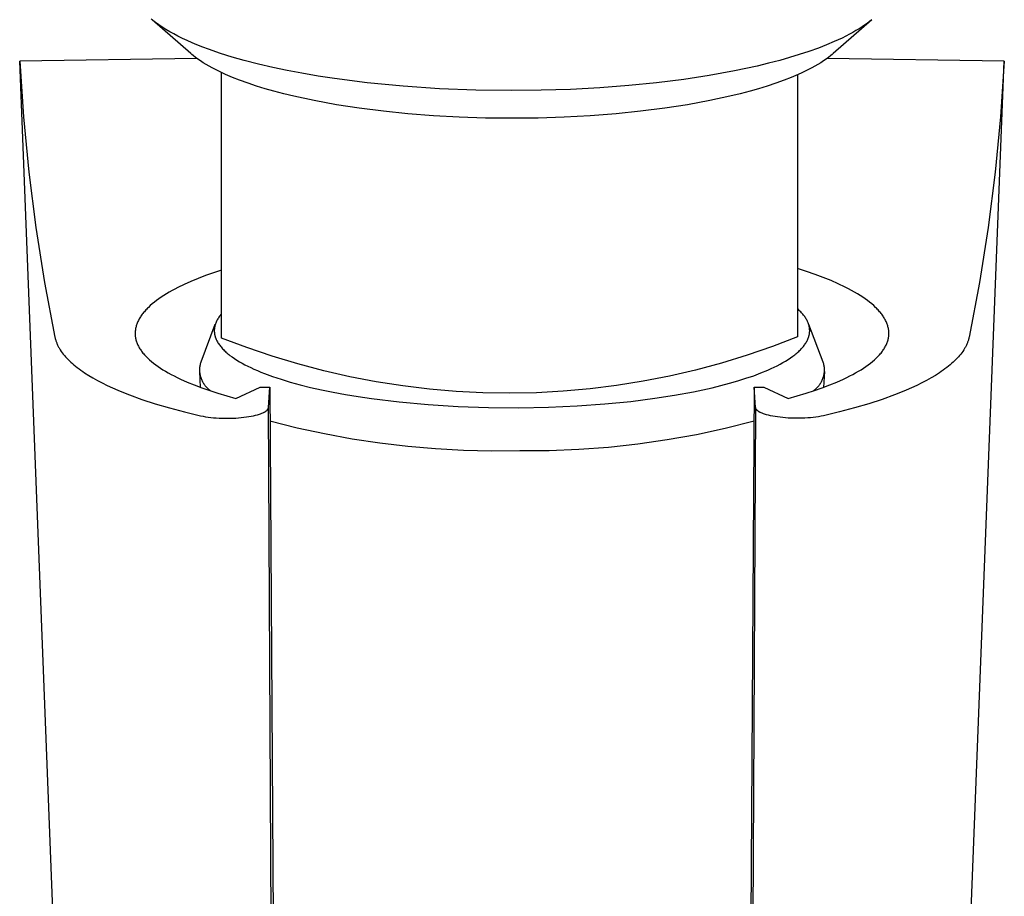
# Model space of a CAD drawing. Units: millimetres. Extents: x -674 to 527, y -1427 to 1624.
# Drawn here: x 448 to 484, y 1027 to 1059 of the extents above; entities that cross this region are included whole.
import ezdxf

# ---------------------------------------------------------------- set-up
doc = ezdxf.new("R2010")
doc.units = ezdxf.units.MM
doc.header["$MEASUREMENT"] = 0
doc.layers.add('Default', color=7, linetype='Continuous', true_color=0x000000)

msp = doc.modelspace()

# ---------------------------------------------------------------- linework, layer by layer
at = {"layer": 'Default', "color": 7, "true_color": 0xffffff}
for p, q in [((452.819, 1059.236), (452.764, 1059.281)), ((454.238, 1057.992), (452.799, 1059.25)), ((452.874, 1059.192), (452.819, 1059.236)), ((452.93, 1059.149), (452.874, 1059.192)), ((479.527, 1059.253), (478.09, 1057.994)), ((479.439, 1059.184), (479.349, 1059.117)), ((479.526, 1059.254), (479.439, 1059.184)), ((453.045, 1059.065), (452.93, 1059.149)), ((453.162, 1058.986), (453.045, 1059.065)), ((453.306, 1058.894), (453.162, 1058.986)), ((453.453, 1058.807), (453.306, 1058.894)), ((478.936, 1058.847), (478.819, 1058.78)), ((479.051, 1058.916), (478.936, 1058.847)), ((479.165, 1058.989), (479.051, 1058.916)), ((479.258, 1059.052), (479.165, 1058.989)), ((479.349, 1059.117), (479.258, 1059.052)), ((453.603, 1058.724), (453.453, 1058.807)), ((453.754, 1058.645), (453.603, 1058.724)), ((453.93, 1058.558), (453.754, 1058.645)), ((454.107, 1058.475), (453.93, 1058.558)), ((454.286, 1058.397), (454.107, 1058.475)), ((478.275, 1058.504), (478.13, 1058.439)), ((478.418, 1058.572), (478.275, 1058.504)), ((478.56, 1058.642), (478.418, 1058.572)), ((478.7, 1058.715), (478.56, 1058.642)), ((478.819, 1058.78), (478.7, 1058.715)), ((454.467, 1058.321), (454.286, 1058.397)), ((454.682, 1058.236), (454.467, 1058.321)), ((454.898, 1058.155), (454.682, 1058.236)), ((455.334, 1058.004), (454.898, 1058.155)), ((477.543, 1058.201), (477.188, 1058.073)), ((477.839, 1058.316), (477.543, 1058.201)), ((478.13, 1058.439), (477.839, 1058.316)), ((454.459, 1057.816), (447.884, 1057.714)), ((449.944, 1004.762), (447.884, 1057.714)), ((447.884, 1057.714), (448.021, 1055.65)), ((454.281, 1057.956), (454.238, 1057.992)), ((454.324, 1057.92), (454.281, 1057.956)), ((454.412, 1057.851), (454.324, 1057.92)), ((454.502, 1057.785), (454.412, 1057.851)), ((454.594, 1057.722), (454.502, 1057.785)), ((454.7, 1057.653), (454.594, 1057.722)), ((455.775, 1057.866), (455.334, 1058.004)), ((456.22, 1057.74), (455.775, 1057.866)), ((456.75, 1057.603), (456.22, 1057.74)), ((476.107, 1057.742), (475.689, 1057.633)), ((476.47, 1057.845), (476.107, 1057.742)), ((476.83, 1057.955), (476.47, 1057.845)), ((477.188, 1058.073), (476.83, 1057.955)), ((477.732, 1057.722), (477.627, 1057.653)), ((477.825, 1057.785), (477.732, 1057.722)), ((477.916, 1057.852), (477.825, 1057.785)), ((484.445, 1057.714), (477.868, 1057.816)), ((478.004, 1057.921), (477.916, 1057.852)), ((478.047, 1057.957), (478.004, 1057.921)), ((478.09, 1057.994), (478.047, 1057.957)), ((482.384, 1004.762), (484.445, 1057.714)), ((484.445, 1057.714), (484.307, 1055.65)), ((454.807, 1057.587), (454.7, 1057.653)), ((454.916, 1057.524), (454.807, 1057.587)), ((455.027, 1057.464), (454.916, 1057.524)), ((455.151, 1057.398), (455.027, 1057.464)), ((455.277, 1057.336), (455.151, 1057.398)), ((457.282, 1057.478), (456.75, 1057.603)), ((457.818, 1057.366), (457.282, 1057.478)), ((458.355, 1057.263), (457.818, 1057.366)), ((474.425, 1057.352), (473.486, 1057.182)), ((475.269, 1057.532), (474.425, 1057.352)), ((475.689, 1057.633), (475.269, 1057.532)), ((477.175, 1057.398), (477.05, 1057.336)), ((477.3, 1057.463), (477.175, 1057.398)), ((477.41, 1057.524), (477.3, 1057.463)), ((477.519, 1057.587), (477.41, 1057.524)), ((477.627, 1057.653), (477.519, 1057.587)), ((455.403, 1057.276), (455.277, 1057.336)), ((455.383, 1047.432), (455.383, 1057.285)), ((455.531, 1057.218), (455.403, 1057.276)), ((455.79, 1057.108), (455.531, 1057.218)), ((456.051, 1057.005), (455.79, 1057.108)), ((456.366, 1056.892), (456.051, 1057.005)), ((458.961, 1057.159), (458.355, 1057.263)), ((459.568, 1057.066), (458.961, 1057.159)), ((460.787, 1056.91), (459.568, 1057.066)), ((472.542, 1057.038), (471.525, 1056.911)), ((473.486, 1057.182), (472.542, 1057.038)), ((476.275, 1057.005), (475.96, 1056.892)), ((476.536, 1057.108), (476.275, 1057.005)), ((476.795, 1057.217), (476.536, 1057.108)), ((476.766, 1057.205), (476.766, 1047.475)), ((476.923, 1057.275), (476.795, 1057.217)), ((477.05, 1057.336), (476.923, 1057.275)), ((456.683, 1056.786), (456.366, 1056.892)), ((457.003, 1056.688), (456.683, 1056.786)), ((457.325, 1056.596), (457.003, 1056.688)), ((462.128, 1056.781), (460.787, 1056.91)), ((463.471, 1056.691), (462.128, 1056.781)), ((464.817, 1056.639), (463.471, 1056.691)), ((466.163, 1056.622), (464.817, 1056.639)), ((467.25, 1056.633), (466.163, 1056.622)), ((468.336, 1056.667), (467.25, 1056.633)), ((469.421, 1056.725), (468.336, 1056.667)), ((470.504, 1056.809), (469.421, 1056.725)), ((471.525, 1056.911), (470.504, 1056.809)), ((475.323, 1056.688), (475.002, 1056.596)), ((475.643, 1056.786), (475.323, 1056.688)), ((475.96, 1056.892), (475.643, 1056.786)), ((457.695, 1056.499), (457.325, 1056.596)), ((458.067, 1056.409), (457.695, 1056.499)), ((458.816, 1056.248), (458.067, 1056.409)), ((474.259, 1056.409), (473.51, 1056.248)), ((474.631, 1056.499), (474.259, 1056.409)), ((475.002, 1056.596), (474.631, 1056.499)), ((459.65, 1056.095), (458.816, 1056.248)), ((460.488, 1055.967), (459.65, 1056.095)), ((461.393, 1055.852), (460.488, 1055.967)), ((471.838, 1055.966), (470.933, 1055.852)), ((472.676, 1056.095), (471.838, 1055.966)), ((473.51, 1056.248), (472.676, 1056.095)), ((448.021, 1055.65), (448.221, 1053.591)), ((462.3, 1055.761), (461.393, 1055.852)), ((463.253, 1055.687), (462.3, 1055.761)), ((464.208, 1055.635), (463.253, 1055.687)), ((465.185, 1055.603), (464.208, 1055.635)), ((466.163, 1055.593), (465.185, 1055.603)), ((467.13, 1055.603), (466.163, 1055.593)), ((468.096, 1055.634), (467.13, 1055.603)), ((469.062, 1055.686), (468.096, 1055.634)), ((470.026, 1055.761), (469.062, 1055.686)), ((470.933, 1055.852), (470.026, 1055.761)), ((484.307, 1055.65), (484.108, 1053.591)), ((448.221, 1053.591), (448.483, 1051.539)), ((484.108, 1053.591), (483.846, 1051.539)), ((448.483, 1051.539), (448.807, 1049.496)), ((483.846, 1051.539), (483.521, 1049.496)), ((454.786, 1049.752), (454.508, 1049.644)), ((455.078, 1049.856), (454.786, 1049.752)), ((455.383, 1049.958), (455.078, 1049.856)), ((477.1, 1049.907), (476.766, 1050.015)), ((477.419, 1049.797), (477.1, 1049.907)), ((477.723, 1049.683), (477.419, 1049.797)), ((478.01, 1049.566), (477.723, 1049.683)), ((448.807, 1049.496), (449.193, 1047.463)), ((453.76, 1049.309), (453.649, 1049.252)), ((453.995, 1049.423), (453.76, 1049.309)), ((454.244, 1049.535), (453.995, 1049.423)), ((454.508, 1049.644), (454.244, 1049.535)), ((478.281, 1049.447), (478.01, 1049.566)), ((478.535, 1049.326), (478.281, 1049.447)), ((478.656, 1049.264), (478.535, 1049.326)), ((483.521, 1049.496), (483.135, 1047.463)), ((453.143, 1048.952), (453.052, 1048.89)), ((453.238, 1049.014), (453.143, 1048.952)), ((453.337, 1049.076), (453.238, 1049.014)), ((453.437, 1049.135), (453.337, 1049.076)), ((453.541, 1049.193), (453.437, 1049.135)), ((453.649, 1049.252), (453.541, 1049.193)), ((478.772, 1049.202), (478.656, 1049.264)), ((478.884, 1049.139), (478.772, 1049.202)), ((478.991, 1049.076), (478.884, 1049.139)), ((479.091, 1049.014), (478.991, 1049.076)), ((479.186, 1048.952), (479.091, 1049.014)), ((479.276, 1048.89), (479.186, 1048.952)), ((452.733, 1048.636), (452.665, 1048.572)), ((452.807, 1048.7), (452.733, 1048.636)), ((452.884, 1048.764), (452.807, 1048.7)), ((452.966, 1048.827), (452.884, 1048.764)), ((453.052, 1048.89), (452.966, 1048.827)), ((479.362, 1048.827), (479.276, 1048.89)), ((479.444, 1048.764), (479.362, 1048.827)), ((479.522, 1048.7), (479.444, 1048.764)), ((479.595, 1048.636), (479.522, 1048.7)), ((479.664, 1048.572), (479.595, 1048.636)), ((452.366, 1048.215), (452.346, 1048.183)), ((452.388, 1048.248), (452.366, 1048.215)), ((452.41, 1048.281), (452.388, 1048.248)), ((452.434, 1048.313), (452.41, 1048.281)), ((452.459, 1048.346), (452.434, 1048.313)), ((452.485, 1048.378), (452.459, 1048.346)), ((452.512, 1048.411), (452.485, 1048.378)), ((452.541, 1048.443), (452.512, 1048.411)), ((452.57, 1048.475), (452.541, 1048.443)), ((452.6, 1048.508), (452.57, 1048.475)), ((452.632, 1048.54), (452.6, 1048.508)), ((452.665, 1048.572), (452.632, 1048.54)), ((455.282, 1048.208), (455.261, 1048.176)), ((455.305, 1048.24), (455.282, 1048.208)), ((455.33, 1048.273), (455.305, 1048.24)), ((455.355, 1048.305), (455.33, 1048.273)), ((455.383, 1048.337), (455.355, 1048.305)), ((476.798, 1048.487), (476.766, 1048.515)), ((476.828, 1048.459), (476.798, 1048.487)), ((476.857, 1048.43), (476.828, 1048.459)), ((476.886, 1048.402), (476.857, 1048.43)), ((476.913, 1048.373), (476.886, 1048.402)), ((476.939, 1048.344), (476.913, 1048.373)), ((476.964, 1048.315), (476.939, 1048.344)), ((476.988, 1048.286), (476.964, 1048.315)), ((477.011, 1048.257), (476.988, 1048.286)), ((477.032, 1048.228), (477.011, 1048.257)), ((477.053, 1048.198), (477.032, 1048.228)), ((479.696, 1048.54), (479.664, 1048.572)), ((479.728, 1048.508), (479.696, 1048.54)), ((479.758, 1048.475), (479.728, 1048.508)), ((479.788, 1048.443), (479.758, 1048.475)), ((479.816, 1048.411), (479.788, 1048.443)), ((479.843, 1048.378), (479.816, 1048.411)), ((479.869, 1048.346), (479.843, 1048.378)), ((479.894, 1048.313), (479.869, 1048.346)), ((479.918, 1048.281), (479.894, 1048.313)), ((479.941, 1048.248), (479.918, 1048.281)), ((479.962, 1048.215), (479.941, 1048.248)), ((479.983, 1048.183), (479.962, 1048.215)), ((452.203, 1047.854), (452.195, 1047.821)), ((452.212, 1047.887), (452.203, 1047.854)), ((452.223, 1047.92), (452.212, 1047.887)), ((452.234, 1047.953), (452.223, 1047.92)), ((452.247, 1047.986), (452.234, 1047.953)), ((452.26, 1048.019), (452.247, 1047.986)), ((452.275, 1048.051), (452.26, 1048.019)), ((452.291, 1048.084), (452.275, 1048.051)), ((452.308, 1048.117), (452.291, 1048.084)), ((452.326, 1048.15), (452.308, 1048.117)), ((452.346, 1048.183), (452.326, 1048.15)), ((454.619, 1046.549), (455.147, 1047.942)), ((455.124, 1047.849), (455.121, 1047.832)), ((455.127, 1047.865), (455.124, 1047.849)), ((455.131, 1047.882), (455.127, 1047.865)), ((455.135, 1047.898), (455.131, 1047.882)), ((455.14, 1047.915), (455.135, 1047.898)), ((455.145, 1047.931), (455.14, 1047.915)), ((455.15, 1047.947), (455.145, 1047.931)), ((455.155, 1047.964), (455.15, 1047.947)), ((455.161, 1047.98), (455.155, 1047.964)), ((455.168, 1047.997), (455.161, 1047.98)), ((455.174, 1048.013), (455.168, 1047.997)), ((455.181, 1048.029), (455.174, 1048.013)), ((455.189, 1048.046), (455.181, 1048.029)), ((455.196, 1048.062), (455.189, 1048.046)), ((455.205, 1048.078), (455.196, 1048.062)), ((455.213, 1048.095), (455.205, 1048.078)), ((455.222, 1048.111), (455.213, 1048.095)), ((455.241, 1048.143), (455.222, 1048.111)), ((455.261, 1048.176), (455.241, 1048.143)), ((477.072, 1048.168), (477.053, 1048.198)), ((477.091, 1048.139), (477.072, 1048.168)), ((477.108, 1048.109), (477.091, 1048.139)), ((477.124, 1048.079), (477.108, 1048.109)), ((477.138, 1048.049), (477.124, 1048.079)), ((477.152, 1048.018), (477.138, 1048.049)), ((477.158, 1048.003), (477.152, 1048.018)), ((477.164, 1047.988), (477.158, 1048.003)), ((477.17, 1047.973), (477.164, 1047.988)), ((477.175, 1047.958), (477.17, 1047.973)), ((477.18, 1047.942), (477.175, 1047.958)), ((477.178, 1047.95), (477.709, 1046.549)), ((477.185, 1047.927), (477.18, 1047.942)), ((477.189, 1047.912), (477.185, 1047.927)), ((477.193, 1047.897), (477.189, 1047.912)), ((477.197, 1047.881), (477.193, 1047.897)), ((477.201, 1047.866), (477.197, 1047.881)), ((477.204, 1047.851), (477.201, 1047.866)), ((477.207, 1047.835), (477.204, 1047.851)), ((480.002, 1048.15), (479.983, 1048.183)), ((480.02, 1048.117), (480.002, 1048.15)), ((480.037, 1048.084), (480.02, 1048.117)), ((480.053, 1048.051), (480.037, 1048.084)), ((480.068, 1048.019), (480.053, 1048.051)), ((480.082, 1047.986), (480.068, 1048.019)), ((480.094, 1047.953), (480.082, 1047.986)), ((480.106, 1047.92), (480.094, 1047.953)), ((480.116, 1047.887), (480.106, 1047.92)), ((480.125, 1047.854), (480.116, 1047.887)), ((480.133, 1047.821), (480.125, 1047.854)), ((452.172, 1047.656), (452.171, 1047.624)), ((452.171, 1047.624), (452.171, 1047.591)), ((452.171, 1047.591), (452.172, 1047.558)), ((452.174, 1047.689), (452.172, 1047.656)), ((452.172, 1047.558), (452.174, 1047.525)), ((452.178, 1047.722), (452.174, 1047.689)), ((452.174, 1047.525), (452.177, 1047.492)), ((452.177, 1047.492), (452.182, 1047.459)), ((452.182, 1047.755), (452.178, 1047.722)), ((452.188, 1047.788), (452.182, 1047.755)), ((452.195, 1047.821), (452.188, 1047.788)), ((455.111, 1047.734), (455.11, 1047.717)), ((455.11, 1047.717), (455.11, 1047.701)), ((455.11, 1047.701), (455.11, 1047.684)), ((455.11, 1047.684), (455.111, 1047.668)), ((455.113, 1047.767), (455.111, 1047.75)), ((455.111, 1047.75), (455.111, 1047.734)), ((455.111, 1047.668), (455.112, 1047.651)), ((455.112, 1047.651), (455.113, 1047.635)), ((455.114, 1047.783), (455.113, 1047.767)), ((455.113, 1047.635), (455.115, 1047.618)), ((455.116, 1047.799), (455.114, 1047.783)), ((455.115, 1047.618), (455.117, 1047.602)), ((455.118, 1047.816), (455.116, 1047.799)), ((455.117, 1047.602), (455.12, 1047.585)), ((455.121, 1047.832), (455.118, 1047.816)), ((455.12, 1047.585), (455.123, 1047.569)), ((455.123, 1047.569), (455.126, 1047.553)), ((455.126, 1047.553), (455.129, 1047.536)), ((455.129, 1047.536), (455.133, 1047.52)), ((455.133, 1047.52), (455.138, 1047.503)), ((455.138, 1047.503), (455.142, 1047.487)), ((455.142, 1047.487), (455.147, 1047.471)), ((477.178, 1047.462), (477.183, 1047.478)), ((477.183, 1047.478), (477.188, 1047.493)), ((477.188, 1047.493), (477.192, 1047.509)), ((477.192, 1047.509), (477.196, 1047.525)), ((477.196, 1047.525), (477.2, 1047.54)), ((477.2, 1047.54), (477.203, 1047.556)), ((477.203, 1047.556), (477.206, 1047.572)), ((477.206, 1047.572), (477.209, 1047.587)), ((477.209, 1047.82), (477.207, 1047.835)), ((477.212, 1047.804), (477.209, 1047.82)), ((477.209, 1047.587), (477.211, 1047.603)), ((477.211, 1047.603), (477.213, 1047.618)), ((477.213, 1047.789), (477.212, 1047.804)), ((477.215, 1047.773), (477.213, 1047.789)), ((477.213, 1047.618), (477.215, 1047.634)), ((477.216, 1047.758), (477.215, 1047.773)), ((477.215, 1047.634), (477.216, 1047.649)), ((477.217, 1047.743), (477.216, 1047.758)), ((477.216, 1047.649), (477.217, 1047.665)), ((477.218, 1047.727), (477.217, 1047.743)), ((477.217, 1047.665), (477.218, 1047.68)), ((477.218, 1047.712), (477.218, 1047.727)), ((477.218, 1047.696), (477.218, 1047.712)), ((477.218, 1047.68), (477.218, 1047.696)), ((480.14, 1047.788), (480.133, 1047.821)), ((480.146, 1047.755), (480.14, 1047.788)), ((480.151, 1047.722), (480.146, 1047.755)), ((480.146, 1047.459), (480.151, 1047.492)), ((480.154, 1047.689), (480.151, 1047.722)), ((480.151, 1047.492), (480.154, 1047.525)), ((480.156, 1047.656), (480.154, 1047.689)), ((480.154, 1047.525), (480.157, 1047.558)), ((480.158, 1047.624), (480.156, 1047.656)), ((480.157, 1047.558), (480.158, 1047.591)), ((480.158, 1047.591), (480.158, 1047.624)), ((449.193, 1047.463), (449.199, 1047.437)), ((449.199, 1047.437), (449.205, 1047.41)), ((449.205, 1047.41), (449.212, 1047.383)), ((449.212, 1047.383), (449.22, 1047.357)), ((449.22, 1047.357), (449.228, 1047.33)), ((449.228, 1047.33), (449.237, 1047.304)), ((449.237, 1047.304), (449.247, 1047.278)), ((449.247, 1047.278), (449.257, 1047.251)), ((449.257, 1047.251), (449.267, 1047.225)), ((449.267, 1047.225), (449.279, 1047.199)), ((449.279, 1047.199), (449.291, 1047.172)), ((449.291, 1047.172), (449.303, 1047.146)), ((449.303, 1047.146), (449.317, 1047.12)), ((449.317, 1047.12), (449.33, 1047.094)), ((452.182, 1047.459), (452.188, 1047.426)), ((452.188, 1047.426), (452.194, 1047.394)), ((452.194, 1047.394), (452.202, 1047.361)), ((452.202, 1047.361), (452.211, 1047.328)), ((452.211, 1047.328), (452.222, 1047.296)), ((452.222, 1047.296), (452.233, 1047.263)), ((452.233, 1047.263), (452.246, 1047.231)), ((452.246, 1047.231), (452.26, 1047.198)), ((452.26, 1047.198), (452.275, 1047.166)), ((452.275, 1047.166), (452.291, 1047.133)), ((452.291, 1047.133), (452.308, 1047.101)), ((455.147, 1047.471), (455.153, 1047.454)), ((455.153, 1047.454), (455.158, 1047.438)), ((455.158, 1047.438), (455.165, 1047.422)), ((455.165, 1047.422), (455.171, 1047.405)), ((455.171, 1047.405), (455.178, 1047.389)), ((455.178, 1047.389), (455.185, 1047.373)), ((455.185, 1047.373), (455.192, 1047.357)), ((455.192, 1047.357), (455.2, 1047.34)), ((455.2, 1047.34), (455.209, 1047.324)), ((455.209, 1047.324), (455.226, 1047.292)), ((455.226, 1047.292), (455.245, 1047.26)), ((455.245, 1047.26), (455.265, 1047.227)), ((455.265, 1047.227), (455.287, 1047.195)), ((455.287, 1047.195), (455.31, 1047.163)), ((455.31, 1047.163), (455.335, 1047.132)), ((455.335, 1047.132), (455.36, 1047.1)), ((456.314, 1047.078), (455.383, 1047.432)), ((475.837, 1047.117), (474.895, 1046.792)), ((476.766, 1047.475), (475.837, 1047.117)), ((476.958, 1047.089), (476.984, 1047.12)), ((476.984, 1047.12), (477.008, 1047.151)), ((477.008, 1047.151), (477.031, 1047.182)), ((477.031, 1047.182), (477.053, 1047.213)), ((477.053, 1047.213), (477.073, 1047.244)), ((477.073, 1047.244), (477.092, 1047.275)), ((477.092, 1047.275), (477.11, 1047.306)), ((477.11, 1047.306), (477.126, 1047.337)), ((477.126, 1047.337), (477.134, 1047.353)), ((477.134, 1047.353), (477.141, 1047.369)), ((477.141, 1047.369), (477.148, 1047.384)), ((477.148, 1047.384), (477.155, 1047.4)), ((477.155, 1047.4), (477.161, 1047.415)), ((477.161, 1047.415), (477.167, 1047.431)), ((477.167, 1047.431), (477.173, 1047.447)), ((477.173, 1047.447), (477.178, 1047.462)), ((480.02, 1047.101), (480.038, 1047.133)), ((480.038, 1047.133), (480.054, 1047.166)), ((480.054, 1047.166), (480.069, 1047.198)), ((480.069, 1047.198), (480.082, 1047.231)), ((480.082, 1047.231), (480.095, 1047.263)), ((480.095, 1047.263), (480.107, 1047.296)), ((480.107, 1047.296), (480.117, 1047.328)), ((480.117, 1047.328), (480.126, 1047.361)), ((480.126, 1047.361), (480.134, 1047.394)), ((480.134, 1047.394), (480.141, 1047.426)), ((480.141, 1047.426), (480.146, 1047.459)), ((483.012, 1047.12), (482.998, 1047.094)), ((483.025, 1047.146), (483.012, 1047.12)), ((483.038, 1047.172), (483.025, 1047.146)), ((483.05, 1047.199), (483.038, 1047.172)), ((483.061, 1047.225), (483.05, 1047.199)), ((483.072, 1047.251), (483.061, 1047.225)), ((483.082, 1047.278), (483.072, 1047.251)), ((483.091, 1047.304), (483.082, 1047.278)), ((483.1, 1047.33), (483.091, 1047.304)), ((483.109, 1047.357), (483.1, 1047.33)), ((483.116, 1047.383), (483.109, 1047.357)), ((483.123, 1047.41), (483.116, 1047.383)), ((483.13, 1047.437), (483.123, 1047.41)), ((483.135, 1047.463), (483.13, 1047.437)), ((449.33, 1047.094), (449.345, 1047.068)), ((449.345, 1047.068), (449.36, 1047.042)), ((449.36, 1047.042), (449.375, 1047.016)), ((449.375, 1047.016), (449.392, 1046.99)), ((449.392, 1046.99), (449.426, 1046.938)), ((449.426, 1046.938), (449.463, 1046.887)), ((449.463, 1046.887), (449.502, 1046.835)), ((449.502, 1046.835), (449.543, 1046.784)), ((449.543, 1046.784), (449.587, 1046.733)), ((452.308, 1047.101), (452.326, 1047.068)), ((452.326, 1047.068), (452.346, 1047.036)), ((452.346, 1047.036), (452.367, 1047.004)), ((452.367, 1047.004), (452.389, 1046.972)), ((452.389, 1046.972), (452.412, 1046.94)), ((452.412, 1046.94), (452.436, 1046.908)), ((452.436, 1046.908), (452.462, 1046.876)), ((452.462, 1046.876), (452.488, 1046.844)), ((452.488, 1046.844), (452.516, 1046.812)), ((452.516, 1046.812), (452.545, 1046.781)), ((452.545, 1046.781), (452.575, 1046.749)), ((452.575, 1046.749), (452.606, 1046.718)), ((455.36, 1047.1), (455.388, 1047.068)), ((455.388, 1047.068), (455.416, 1047.037)), ((455.416, 1047.037), (455.446, 1047.006)), ((455.446, 1047.006), (455.477, 1046.974)), ((455.477, 1046.974), (455.509, 1046.943)), ((455.509, 1046.943), (455.543, 1046.912)), ((455.543, 1046.912), (455.578, 1046.882)), ((455.578, 1046.882), (455.614, 1046.851)), ((455.614, 1046.851), (455.652, 1046.821)), ((455.652, 1046.821), (455.69, 1046.79)), ((455.69, 1046.79), (455.771, 1046.731)), ((457.257, 1046.757), (456.314, 1047.078)), ((458.21, 1046.469), (457.257, 1046.757)), ((474.895, 1046.792), (473.943, 1046.5)), ((476.505, 1046.695), (476.589, 1046.754)), ((476.589, 1046.754), (476.629, 1046.784)), ((476.629, 1046.784), (476.668, 1046.814)), ((476.668, 1046.814), (476.706, 1046.844)), ((476.706, 1046.844), (476.742, 1046.874)), ((476.742, 1046.874), (476.777, 1046.905)), ((476.777, 1046.905), (476.81, 1046.935)), ((476.81, 1046.935), (476.842, 1046.966)), ((476.842, 1046.966), (476.873, 1046.996)), ((476.873, 1046.996), (476.903, 1047.027)), ((476.903, 1047.027), (476.931, 1047.058)), ((476.931, 1047.058), (476.958, 1047.089)), ((479.723, 1046.718), (479.754, 1046.749)), ((479.754, 1046.749), (479.784, 1046.781)), ((479.784, 1046.781), (479.813, 1046.812)), ((479.813, 1046.812), (479.84, 1046.844)), ((479.84, 1046.844), (479.867, 1046.876)), ((479.867, 1046.876), (479.892, 1046.908)), ((479.892, 1046.908), (479.916, 1046.94)), ((479.916, 1046.94), (479.94, 1046.972)), ((479.94, 1046.972), (479.962, 1047.004)), ((479.962, 1047.004), (479.982, 1047.036)), ((479.982, 1047.036), (480.002, 1047.068)), ((480.002, 1047.068), (480.02, 1047.101)), ((482.785, 1046.784), (482.742, 1046.733)), ((482.827, 1046.835), (482.785, 1046.784)), ((482.866, 1046.887), (482.827, 1046.835)), ((482.903, 1046.938), (482.866, 1046.887)), ((482.937, 1046.99), (482.903, 1046.938)), ((482.953, 1047.016), (482.937, 1046.99)), ((482.969, 1047.042), (482.953, 1047.016)), ((482.984, 1047.068), (482.969, 1047.042)), ((482.998, 1047.094), (482.984, 1047.068)), ((449.587, 1046.733), (449.633, 1046.682)), ((449.633, 1046.682), (449.682, 1046.632)), ((449.682, 1046.632), (449.732, 1046.582)), ((449.732, 1046.582), (449.786, 1046.531)), ((449.786, 1046.531), (449.841, 1046.482)), ((449.841, 1046.482), (449.899, 1046.432)), ((449.899, 1046.432), (449.959, 1046.383)), ((449.959, 1046.383), (450.022, 1046.333)), ((452.606, 1046.718), (452.638, 1046.686)), ((452.638, 1046.686), (452.671, 1046.655)), ((452.671, 1046.655), (452.706, 1046.624)), ((452.706, 1046.624), (452.778, 1046.562)), ((452.778, 1046.562), (452.854, 1046.5)), ((452.854, 1046.5), (452.935, 1046.439)), ((452.935, 1046.439), (453.02, 1046.378)), ((454.578, 1046.352), (454.582, 1046.385)), ((454.582, 1046.385), (454.587, 1046.419)), ((454.587, 1046.419), (454.594, 1046.452)), ((454.594, 1046.452), (454.601, 1046.484)), ((454.601, 1046.484), (454.61, 1046.517)), ((454.61, 1046.517), (454.619, 1046.549)), ((455.771, 1046.731), (455.857, 1046.671)), ((455.857, 1046.671), (455.947, 1046.613)), ((455.947, 1046.613), (456.042, 1046.555)), ((456.042, 1046.555), (456.141, 1046.499)), ((456.141, 1046.499), (456.245, 1046.443)), ((456.245, 1046.443), (456.352, 1046.388)), ((456.352, 1046.388), (456.463, 1046.334)), ((459.173, 1046.214), (458.21, 1046.469)), ((473.943, 1046.5), (472.981, 1046.241)), ((475.901, 1046.351), (476.013, 1046.406)), ((476.013, 1046.406), (476.121, 1046.463)), ((476.121, 1046.463), (476.224, 1046.52)), ((476.224, 1046.52), (476.323, 1046.577)), ((476.323, 1046.577), (476.417, 1046.636)), ((476.417, 1046.636), (476.505, 1046.695)), ((477.709, 1046.549), (477.719, 1046.517)), ((477.719, 1046.517), (477.727, 1046.484)), ((477.727, 1046.484), (477.735, 1046.452)), ((477.735, 1046.452), (477.741, 1046.419)), ((477.741, 1046.419), (477.746, 1046.385)), ((477.746, 1046.385), (477.75, 1046.352)), ((479.308, 1046.378), (479.393, 1046.439)), ((479.393, 1046.439), (479.474, 1046.5)), ((479.474, 1046.5), (479.551, 1046.562)), ((479.551, 1046.562), (479.623, 1046.624)), ((479.623, 1046.624), (479.657, 1046.655)), ((479.657, 1046.655), (479.69, 1046.686)), ((479.69, 1046.686), (479.723, 1046.718)), ((482.369, 1046.383), (482.307, 1046.334)), ((482.43, 1046.432), (482.369, 1046.383)), ((482.487, 1046.482), (482.43, 1046.432)), ((482.543, 1046.532), (482.487, 1046.482)), ((482.596, 1046.582), (482.543, 1046.532)), ((482.647, 1046.632), (482.596, 1046.582)), ((482.696, 1046.683), (482.647, 1046.632)), ((482.742, 1046.733), (482.696, 1046.683)), ((450.022, 1046.333), (450.087, 1046.285)), ((450.087, 1046.285), (450.154, 1046.236)), ((450.154, 1046.236), (450.223, 1046.187)), ((450.223, 1046.187), (450.295, 1046.139)), ((450.295, 1046.139), (450.445, 1046.044)), ((450.445, 1046.044), (450.603, 1045.949)), ((453.02, 1046.378), (453.11, 1046.318)), ((453.11, 1046.318), (453.203, 1046.258)), ((453.203, 1046.258), (453.301, 1046.199)), ((453.301, 1046.199), (453.403, 1046.14)), ((453.403, 1046.14), (453.509, 1046.082)), ((453.509, 1046.082), (453.619, 1046.024)), ((453.619, 1046.024), (453.734, 1045.967)), ((454.599, 1045.601), (454.567, 1046.189)), ((454.573, 1046.251), (454.574, 1046.285)), ((454.574, 1046.218), (454.573, 1046.251)), ((454.574, 1046.285), (454.575, 1046.319)), ((454.575, 1046.184), (454.574, 1046.218)), ((454.575, 1046.319), (454.578, 1046.352)), ((454.578, 1046.151), (454.575, 1046.184)), ((454.582, 1046.117), (454.578, 1046.151)), ((454.588, 1046.084), (454.582, 1046.117)), ((454.594, 1046.051), (454.588, 1046.084)), ((454.602, 1046.018), (454.594, 1046.051)), ((454.61, 1045.986), (454.602, 1046.018)), ((456.463, 1046.334), (456.583, 1046.278)), ((456.583, 1046.278), (456.709, 1046.223)), ((456.709, 1046.223), (456.841, 1046.168)), ((456.841, 1046.168), (456.979, 1046.114)), ((456.979, 1046.114), (457.272, 1046.006)), ((460.144, 1045.992), (459.173, 1046.214)), ((472.011, 1046.016), (471.033, 1045.825)), ((472.981, 1046.241), (472.011, 1046.016)), ((474.853, 1045.937), (475.138, 1046.035)), ((475.138, 1046.035), (475.408, 1046.137)), ((475.408, 1046.137), (475.663, 1046.242)), ((475.663, 1046.242), (475.784, 1046.296)), ((475.784, 1046.296), (475.901, 1046.351)), ((477.727, 1046.018), (477.718, 1045.986)), ((477.734, 1046.051), (477.727, 1046.018)), ((477.762, 1046.194), (477.73, 1045.601)), ((477.741, 1046.084), (477.734, 1046.051)), ((477.746, 1046.117), (477.741, 1046.084)), ((477.75, 1046.151), (477.746, 1046.117)), ((477.75, 1046.352), (477.753, 1046.319)), ((477.753, 1046.184), (477.75, 1046.151)), ((477.753, 1046.319), (477.755, 1046.285)), ((477.755, 1046.218), (477.753, 1046.184)), ((477.755, 1046.285), (477.755, 1046.251)), ((477.755, 1046.251), (477.755, 1046.218)), ((478.595, 1045.967), (478.709, 1046.024)), ((478.709, 1046.024), (478.819, 1046.082)), ((478.819, 1046.082), (478.925, 1046.14)), ((478.925, 1046.14), (479.027, 1046.199)), ((479.027, 1046.199), (479.125, 1046.258)), ((479.125, 1046.258), (479.219, 1046.318)), ((479.219, 1046.318), (479.308, 1046.378)), ((481.884, 1046.044), (481.726, 1045.95)), ((482.034, 1046.139), (481.884, 1046.044)), ((482.106, 1046.188), (482.034, 1046.139)), ((482.175, 1046.236), (482.106, 1046.188)), ((482.242, 1046.285), (482.175, 1046.236)), ((482.307, 1046.334), (482.242, 1046.285)), ((450.603, 1045.949), (450.771, 1045.856)), ((450.771, 1045.856), (450.948, 1045.764)), ((450.948, 1045.764), (451.133, 1045.673)), ((451.133, 1045.673), (451.327, 1045.583)), ((453.734, 1045.967), (453.852, 1045.911)), ((453.852, 1045.911), (454.1, 1045.799)), ((454.1, 1045.799), (454.364, 1045.691)), ((454.364, 1045.691), (454.643, 1045.584)), ((454.62, 1045.954), (454.61, 1045.986)), ((454.631, 1045.922), (454.62, 1045.954)), ((454.643, 1045.89), (454.631, 1045.922)), ((454.656, 1045.859), (454.643, 1045.89)), ((454.67, 1045.829), (454.656, 1045.859)), ((454.685, 1045.799), (454.67, 1045.829)), ((454.702, 1045.769), (454.685, 1045.799)), ((454.719, 1045.741), (454.702, 1045.769)), ((454.737, 1045.712), (454.719, 1045.741)), ((454.756, 1045.685), (454.737, 1045.712)), ((454.776, 1045.658), (454.756, 1045.685)), ((454.798, 1045.632), (454.776, 1045.658)), ((457.272, 1046.006), (457.59, 1045.9)), ((457.59, 1045.9), (457.931, 1045.796)), ((457.931, 1045.796), (458.296, 1045.696)), ((458.296, 1045.696), (458.684, 1045.599)), ((461.122, 1045.805), (460.144, 1045.992)), ((462.107, 1045.652), (461.122, 1045.805)), ((463.095, 1045.533), (462.107, 1045.652)), ((470.05, 1045.668), (469.061, 1045.545)), ((471.033, 1045.825), (470.05, 1045.668)), ((473.592, 1045.586), (473.923, 1045.667)), ((473.923, 1045.667), (474.245, 1045.753)), ((474.245, 1045.753), (474.555, 1045.843)), ((474.555, 1045.843), (474.853, 1045.937)), ((477.552, 1045.658), (477.531, 1045.632)), ((477.572, 1045.685), (477.552, 1045.658)), ((477.591, 1045.712), (477.572, 1045.685)), ((477.609, 1045.741), (477.591, 1045.712)), ((477.627, 1045.769), (477.609, 1045.741)), ((477.643, 1045.799), (477.627, 1045.769)), ((477.658, 1045.829), (477.643, 1045.799)), ((477.672, 1045.859), (477.658, 1045.829)), ((477.685, 1045.89), (477.672, 1045.859)), ((477.697, 1045.922), (477.685, 1045.89)), ((477.685, 1045.584), (477.964, 1045.691)), ((477.708, 1045.954), (477.697, 1045.922)), ((477.718, 1045.986), (477.708, 1045.954)), ((477.964, 1045.691), (478.228, 1045.799)), ((478.228, 1045.799), (478.477, 1045.911)), ((478.477, 1045.911), (478.595, 1045.967)), ((481.196, 1045.673), (481.002, 1045.583)), ((481.381, 1045.764), (481.196, 1045.673)), ((481.558, 1045.856), (481.381, 1045.764)), ((481.726, 1045.95), (481.558, 1045.856)), ((451.327, 1045.583), (451.529, 1045.495)), ((451.529, 1045.495), (451.74, 1045.408)), ((451.74, 1045.408), (451.96, 1045.322)), ((451.96, 1045.322), (452.423, 1045.155)), ((454.643, 1045.584), (454.938, 1045.481)), ((454.819, 1045.606), (454.798, 1045.632)), ((454.842, 1045.581), (454.819, 1045.606)), ((454.866, 1045.558), (454.842, 1045.581)), ((454.89, 1045.534), (454.866, 1045.558)), ((454.916, 1045.512), (454.89, 1045.534)), ((454.942, 1045.491), (454.916, 1045.512)), ((454.938, 1045.481), (455.247, 1045.381)), ((454.968, 1045.471), (454.942, 1045.491)), ((455.247, 1045.381), (455.57, 1045.283)), ((455.57, 1045.283), (455.907, 1045.189)), ((455.907, 1045.189), (456.814, 1045.604)), ((456.814, 1045.604), (457.169, 1045.607)), ((457.12, 1044.849), (457.169, 1045.607)), ((457.169, 1045.607), (457.466, 997.523)), ((458.684, 1045.599), (459.095, 1045.506)), ((459.095, 1045.506), (459.528, 1045.417)), ((459.528, 1045.417), (459.981, 1045.334)), ((459.981, 1045.334), (460.454, 1045.256)), ((464.088, 1045.448), (463.095, 1045.533)), ((465.083, 1045.398), (464.088, 1045.448)), ((466.079, 1045.383), (465.083, 1045.398)), ((467.074, 1045.402), (466.079, 1045.383)), ((468.069, 1045.456), (467.074, 1045.402)), ((469.061, 1045.545), (468.069, 1045.456)), ((471.464, 1045.194), (472.192, 1045.307)), ((472.192, 1045.307), (472.904, 1045.438)), ((472.904, 1045.438), (473.592, 1045.586)), ((475.159, 1045.607), (474.862, 997.523)), ((475.159, 1045.607), (475.515, 1045.604)), ((475.208, 1044.85), (475.159, 1045.607)), ((475.515, 1045.604), (476.421, 1045.189)), ((476.421, 1045.189), (476.758, 1045.283)), ((476.758, 1045.283), (477.082, 1045.381)), ((477.082, 1045.381), (477.391, 1045.481)), ((477.387, 1045.491), (477.36, 1045.471)), ((477.413, 1045.512), (477.387, 1045.491)), ((477.391, 1045.481), (477.685, 1045.584)), ((477.438, 1045.534), (477.413, 1045.512)), ((477.462, 1045.558), (477.438, 1045.534)), ((477.486, 1045.581), (477.462, 1045.558)), ((477.509, 1045.606), (477.486, 1045.581)), ((477.531, 1045.632), (477.509, 1045.606)), ((480.37, 1045.322), (479.906, 1045.155)), ((480.589, 1045.408), (480.37, 1045.322)), ((480.8, 1045.495), (480.589, 1045.408)), ((481.002, 1045.583), (480.8, 1045.495)), ((452.423, 1045.155), (452.92, 1044.993)), ((452.92, 1044.993), (453.449, 1044.837)), ((460.454, 1045.256), (460.945, 1045.183)), ((460.945, 1045.183), (461.973, 1045.058)), ((461.973, 1045.058), (463.052, 1044.96)), ((463.052, 1044.96), (464.164, 1044.891)), ((468.59, 1044.914), (469.61, 1044.987)), ((469.61, 1044.987), (470.571, 1045.081)), ((470.571, 1045.081), (471.464, 1045.194)), ((479.41, 1044.993), (478.881, 1044.838)), ((479.906, 1045.155), (479.41, 1044.993)), ((453.449, 1044.837), (454.009, 1044.688)), ((454.009, 1044.688), (454.6, 1044.546)), ((456.564, 1044.548), (456.643, 1044.566)), ((456.643, 1044.566), (456.717, 1044.586)), ((456.717, 1044.586), (456.753, 1044.596)), ((456.753, 1044.596), (456.787, 1044.607)), ((456.787, 1044.607), (456.82, 1044.618)), ((456.82, 1044.618), (456.851, 1044.629)), ((456.851, 1044.629), (456.881, 1044.641)), ((456.881, 1044.641), (456.909, 1044.653)), ((456.909, 1044.653), (456.936, 1044.665)), ((456.936, 1044.665), (456.948, 1044.671)), ((456.948, 1044.671), (456.961, 1044.678)), ((456.961, 1044.678), (456.973, 1044.684)), ((456.973, 1044.684), (456.984, 1044.69)), ((456.984, 1044.69), (456.995, 1044.697)), ((456.995, 1044.697), (457.006, 1044.703)), ((457.006, 1044.703), (457.016, 1044.71)), ((457.016, 1044.71), (457.026, 1044.717)), ((457.026, 1044.717), (457.036, 1044.724)), ((457.036, 1044.724), (457.044, 1044.731)), ((457.044, 1044.731), (457.053, 1044.737)), ((457.053, 1044.737), (457.061, 1044.744)), ((457.061, 1044.744), (457.065, 1044.748)), ((457.065, 1044.748), (457.068, 1044.752)), ((457.068, 1044.752), (457.072, 1044.755)), ((457.072, 1044.755), (457.075, 1044.759)), ((457.075, 1044.759), (457.079, 1044.762)), ((457.079, 1044.762), (457.082, 1044.766)), ((457.082, 1044.766), (457.085, 1044.77)), ((457.085, 1044.77), (457.088, 1044.773)), ((457.088, 1044.773), (457.091, 1044.777)), ((457.091, 1044.777), (457.093, 1044.78)), ((457.093, 1044.78), (457.096, 1044.784)), ((457.096, 1044.784), (457.098, 1044.788)), ((457.098, 1044.788), (457.101, 1044.792)), ((457.101, 1044.792), (457.103, 1044.795)), ((457.103, 1044.795), (457.105, 1044.799)), ((457.105, 1044.799), (457.107, 1044.803)), ((457.107, 1044.803), (457.109, 1044.807)), ((457.109, 1044.807), (457.111, 1044.81)), ((457.111, 1044.81), (457.112, 1044.814)), ((457.112, 1044.814), (457.113, 1044.818)), ((457.113, 1044.818), (457.115, 1044.822)), ((457.115, 1044.822), (457.116, 1044.826)), ((457.116, 1044.826), (457.117, 1044.83)), ((457.117, 1044.83), (457.118, 1044.833)), ((457.118, 1044.833), (457.119, 1044.837)), ((457.119, 1044.841), (457.12, 1044.845)), ((457.119, 1044.837), (457.119, 1044.841)), ((457.12, 1044.845), (457.12, 1044.849)), ((457.387, 996.394), (457.12, 1044.849)), ((464.164, 1044.891), (465.292, 1044.853)), ((465.292, 1044.853), (466.416, 1044.845)), ((466.416, 1044.845), (467.521, 1044.866)), ((467.521, 1044.866), (468.59, 1044.914)), ((475.208, 1044.85), (474.941, 996.395)), ((475.209, 1044.846), (475.208, 1044.85)), ((475.209, 1044.842), (475.209, 1044.846)), ((475.21, 1044.838), (475.209, 1044.842)), ((475.21, 1044.834), (475.21, 1044.838)), ((475.211, 1044.83), (475.21, 1044.834)), ((475.212, 1044.826), (475.211, 1044.83)), ((475.214, 1044.823), (475.212, 1044.826)), ((475.215, 1044.819), (475.214, 1044.823)), ((475.216, 1044.815), (475.215, 1044.819)), ((475.218, 1044.811), (475.216, 1044.815)), ((475.219, 1044.807), (475.218, 1044.811)), ((475.221, 1044.803), (475.219, 1044.807)), ((475.223, 1044.8), (475.221, 1044.803)), ((475.225, 1044.796), (475.223, 1044.8)), ((475.227, 1044.792), (475.225, 1044.796)), ((475.23, 1044.789), (475.227, 1044.792)), ((475.232, 1044.785), (475.23, 1044.789)), ((475.235, 1044.781), (475.232, 1044.785)), ((475.238, 1044.777), (475.235, 1044.781)), ((475.24, 1044.774), (475.238, 1044.777)), ((475.243, 1044.77), (475.24, 1044.774)), ((475.246, 1044.767), (475.243, 1044.77)), ((475.25, 1044.763), (475.246, 1044.767)), ((475.253, 1044.759), (475.25, 1044.763)), ((475.256, 1044.756), (475.253, 1044.759)), ((475.26, 1044.752), (475.256, 1044.756)), ((475.264, 1044.749), (475.26, 1044.752)), ((475.268, 1044.745), (475.264, 1044.749)), ((475.276, 1044.738), (475.268, 1044.745)), ((475.284, 1044.731), (475.276, 1044.738)), ((475.293, 1044.724), (475.284, 1044.731)), ((475.302, 1044.718), (475.293, 1044.724)), ((475.312, 1044.711), (475.302, 1044.718)), ((475.322, 1044.704), (475.312, 1044.711)), ((475.333, 1044.698), (475.322, 1044.704)), ((475.344, 1044.691), (475.333, 1044.698)), ((475.356, 1044.685), (475.344, 1044.691)), ((475.368, 1044.678), (475.356, 1044.685)), ((475.38, 1044.672), (475.368, 1044.678)), ((475.393, 1044.666), (475.38, 1044.672)), ((475.42, 1044.653), (475.393, 1044.666)), ((475.448, 1044.641), (475.42, 1044.653)), ((475.478, 1044.63), (475.448, 1044.641)), ((475.509, 1044.619), (475.478, 1044.63)), ((475.542, 1044.607), (475.509, 1044.619)), ((475.576, 1044.597), (475.542, 1044.607)), ((475.611, 1044.586), (475.576, 1044.597)), ((475.686, 1044.567), (475.611, 1044.586)), ((475.765, 1044.548), (475.686, 1044.567)), ((478.321, 1044.689), (477.73, 1044.546)), ((478.881, 1044.838), (478.321, 1044.689)), ((454.6, 1044.546), (454.691, 1044.527)), ((454.691, 1044.527), (454.785, 1044.51)), ((454.785, 1044.51), (454.882, 1044.495)), ((454.882, 1044.495), (454.981, 1044.482)), ((454.981, 1044.482), (455.082, 1044.472)), ((455.082, 1044.472), (455.184, 1044.464)), ((455.184, 1044.464), (455.288, 1044.458)), ((455.288, 1044.458), (455.392, 1044.454)), ((455.392, 1044.454), (455.497, 1044.452)), ((455.497, 1044.452), (455.602, 1044.452)), ((455.602, 1044.452), (455.706, 1044.454)), ((455.706, 1044.454), (455.81, 1044.457)), ((455.81, 1044.457), (455.912, 1044.463)), ((455.912, 1044.463), (456.013, 1044.47)), ((456.013, 1044.47), (456.112, 1044.479)), ((456.112, 1044.479), (456.209, 1044.49)), ((456.209, 1044.49), (456.302, 1044.502)), ((456.302, 1044.502), (456.393, 1044.516)), ((456.393, 1044.516), (456.481, 1044.531)), ((456.481, 1044.531), (456.564, 1044.548)), ((457.177, 1044.358), (458.187, 1044.104)), ((474.085, 1044.088), (475.151, 1044.358)), ((475.848, 1044.532), (475.765, 1044.548)), ((475.936, 1044.516), (475.848, 1044.532)), ((476.026, 1044.502), (475.936, 1044.516)), ((476.12, 1044.49), (476.026, 1044.502)), ((476.217, 1044.48), (476.12, 1044.49)), ((476.316, 1044.471), (476.217, 1044.48)), ((476.417, 1044.463), (476.316, 1044.471)), ((476.52, 1044.458), (476.417, 1044.463)), ((476.623, 1044.454), (476.52, 1044.458)), ((476.728, 1044.452), (476.623, 1044.454)), ((476.833, 1044.452), (476.728, 1044.452)), ((476.937, 1044.454), (476.833, 1044.452)), ((477.042, 1044.458), (476.937, 1044.454)), ((477.146, 1044.464), (477.042, 1044.458)), ((477.248, 1044.473), (477.146, 1044.464)), ((477.349, 1044.483), (477.248, 1044.473)), ((477.448, 1044.495), (477.349, 1044.483)), ((477.545, 1044.51), (477.448, 1044.495)), ((477.639, 1044.527), (477.545, 1044.51)), ((477.73, 1044.546), (477.639, 1044.527)), ((458.187, 1044.104), (459.204, 1043.882)), ((459.204, 1043.882), (460.228, 1043.694)), ((471.928, 1043.661), (473.01, 1043.856)), ((473.01, 1043.856), (474.085, 1044.088)), ((460.228, 1043.694), (461.257, 1043.538)), ((461.257, 1043.538), (462.291, 1043.415)), ((469.746, 1043.384), (470.839, 1043.504)), ((470.839, 1043.504), (471.928, 1043.661)), ((462.291, 1043.415), (463.328, 1043.325)), ((463.328, 1043.325), (464.368, 1043.268)), ((464.368, 1043.268), (465.409, 1043.245)), ((465.409, 1043.245), (466.45, 1043.255)), ((466.45, 1043.255), (467.55, 1043.26)), ((467.55, 1043.26), (468.649, 1043.303)), ((468.649, 1043.303), (469.746, 1043.384))]:
    msp.add_line(p, q, dxfattribs=at)

doc.saveas('drawing.dxf')
